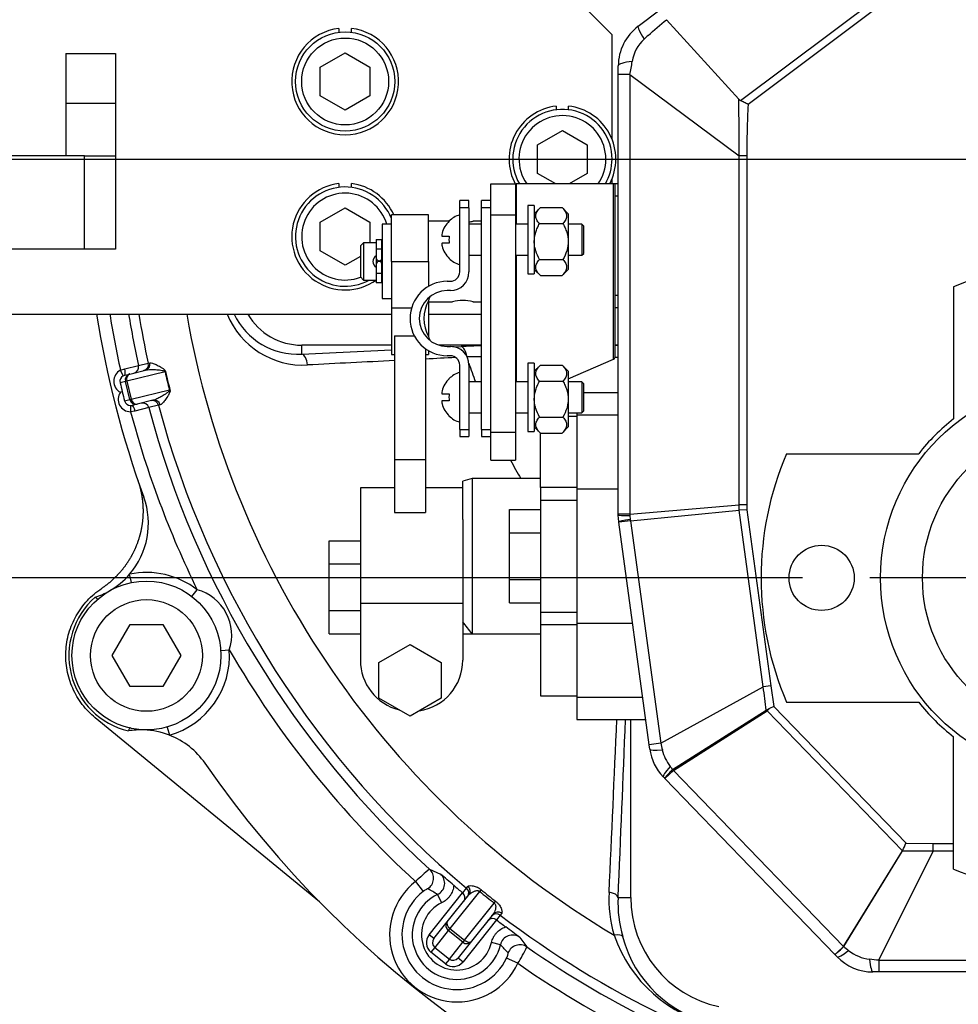
# Model space of a CAD drawing. Units: millimetres. Extents: x 0 to 531, y 0 to 202.
# Drawn here: x 45 to 63, y 127 to 146 of the extents above; entities that cross this region are included whole.
import ezdxf
from ezdxf.enums import TextEntityAlignment as Align
from ezdxf.lldxf.tags import DXFTag

# ---------------------------------------------------------------- set-up
doc = ezdxf.new("R2010")
doc.units = ezdxf.units.MM
for name, color, linetype in [('13810056', 7, 'Continuous'), ('13810110.2', 7, 'Continuous'), ('14719115', 7, 'Continuous'), ('24810901_SOPORTE', 7, 'Continuous'), ('24863000_TMC40', 7, 'Continuous'), ('30L00-00571_000_', 7, 'Continuous'), ('51051107_PASADOR', 7, 'Continuous'), ('53203357_DIN-912', 7, 'Continuous'), ('C__CACHEOSCAR_IN', 7, 'Continuous'), ('DIAMETROM10_DIN1', 7, 'Continuous'), ('DIAMETROM12_DIN6', 7, 'Continuous'), ('DIAMETROM5_DIN_1', 7, 'Continuous'), ('DIAMETROM6_DIN_1', 7, 'Continuous'), ('DIN-912_M10_X_30', 7, 'Continuous'), ('DV1_Predeterminado', 7, 'Continuous'), ('Predeterminado', 7, 'Continuous')]:
    doc.layers.add(name, color=color, linetype=linetype)
doc.styles.add('SEACAD_Arial', font='arial.ttf')
tags = doc.linetypes.add('CENTER2', pattern=[28.575, 19.05, -3.175, 3.175, -3.175]).pattern_tags.tags
tags[10:11] = [DXFTag(74, 4), DXFTag(75, 0), DXFTag(340, '0'), DXFTag(46, 0.0), DXFTag(50, 0.0), DXFTag(44, 0.0), DXFTag(45, 0.0)]
tags[8:9] = [DXFTag(74, 4), DXFTag(75, 0), DXFTag(340, '0'), DXFTag(46, 0.0), DXFTag(50, 0.0), DXFTag(44, 0.0), DXFTag(45, 0.0)]
tags[6:7] = [DXFTag(74, 4), DXFTag(75, 0), DXFTag(340, '0'), DXFTag(46, 0.0), DXFTag(50, 0.0), DXFTag(44, 0.0), DXFTag(45, 0.0)]
tags[4:5] = [DXFTag(74, 4), DXFTag(75, 0), DXFTag(340, '0'), DXFTag(46, 0.0), DXFTag(50, 0.0), DXFTag(44, 0.0), DXFTag(45, 0.0)]
tags = doc.linetypes.add('HIDDEN2', pattern=[4.7625, 3.175, -1.5875]).pattern_tags.tags
tags[6:7] = [DXFTag(74, 4), DXFTag(75, 0), DXFTag(340, '0'), DXFTag(46, 0.0), DXFTag(50, 0.0), DXFTag(44, 0.0), DXFTag(45, 0.0)]
tags[4:5] = [DXFTag(74, 4), DXFTag(75, 0), DXFTag(340, '0'), DXFTag(46, 0.0), DXFTag(50, 0.0), DXFTag(44, 0.0), DXFTag(45, 0.0)]
doc.dimstyles.new('SOLE', dxfattribs={"dimtxt": 2.6, "dimasz": 2.08, "dimexe": 1.3, "dimexo": 1.3, "dimgap": 0.65, "dimtad": 1, "dimlfac": 8.333333, "dimdsep": 46, "dimtxsty": 'SEACAD_Arial', "dimblk1": '_SE_FILLED', "dimblk2": '_SE_FILLED', "dimsah": 1, "dimcen": 1.3, "dimadec": 0, "dimazin": 0, "dimtfac": 0.7, "dimtdec": 3, "dimtmove": 0, "dimatfit": 3, "dimfxl": 1, "dimarcsym": 0})

# ---------------------------------------------------------------- blocks, each defined once
blk = doc.blocks.new('SE3')
at = {"layer": '13810056', "color": 7, "linetype": 'HIDDEN2'}
for p, q in [((50.525, 139.585), (50.525, 139.759)), ((52.259, 139.759), (50.525, 139.759)), ((53.999, 139.759), (53.18, 139.759)), ((56.645, 139.759), (56.579, 139.759)), ((56.579, 139.757), (56.645, 139.757)), ((50.525, 139.585), (52.259, 139.669)), ((53.445, 139.726), (53.605, 139.734)), ((47.371, 139.364), (47.561, 139.41)), ((47.561, 139.41), (47.592, 139.417)), ((56.644, 139.518), (56.579, 139.518)), ((56.644, 138.835), (56.644, 139.518)), ((47.023, 139.274), (47.105, 139.301)), ((47.078, 139.168), (47.023, 139.274)), ((47.105, 139.301), (47.371, 139.364)), ((47.105, 139.178), (47.206, 139.202)), ((47.885, 139.244), (47.146, 139.064)), ((47.206, 139.202), (47.506, 139.276)), ((47.118, 139.057), (47.017, 139.033)), ((47.146, 139.064), (47.118, 139.057)), ((47.203, 138.708), (47.118, 139.057)), ((47.146, 139.064), (47.232, 138.715)), ((47.057, 138.858), (47.022, 138.849)), ((47.232, 138.715), (47.97, 138.895)), ((47.102, 138.683), (47.203, 138.708)), ((47.232, 138.715), (47.203, 138.708)), ((47.348, 138.62), (47.247, 138.595)), ((47.648, 138.693), (47.348, 138.62)), ((47.218, 138.592), (47.218, 138.472)), ((47.303, 138.486), (47.218, 138.472)), ((47.569, 138.553), (47.303, 138.486)), ((47.758, 138.599), (47.569, 138.553)), ((47.79, 138.606), (47.758, 138.599)), ((47.233, 135.169), (47.199, 135.33)), ((48.405, 134.898), (48.506, 135.029)), ((48.962, 133.854), (49.127, 133.865)), ((56.885, 129.079), (56.885, 132.522)), ((47.925, 132.375), (47.971, 132.217)), ((52.998, 129.626), (53.206, 129.533)), ((52.728, 129.385), (52.874, 129.196)), ((53.712, 129.26), (53.739, 129.294)), ((52.988, 128.359), (53.636, 129.169)), ((53.152, 129.137), (53.23, 128.975)), ((53.34, 128.607), (53.758, 129.129)), ((53.965, 129.197), (53.392, 128.481)), ((53.636, 129.169), (53.638, 129.167)), ((53.638, 129.167), (53.712, 129.26)), ((53.674, 128.256), (54.247, 128.972)), ((56.642, 129.079), (56.885, 129.079)), ((54.226, 128.754), (53.808, 128.232)), ((54.364, 128.739), (54.29, 128.646)), ((54.391, 128.773), (54.364, 128.739)), ((53.082, 128.284), (53.34, 128.607)), ((54.292, 128.644), (53.644, 127.835)), ((54.29, 128.646), (54.292, 128.644)), ((53.082, 128.284), (52.988, 128.359)), ((53.359, 128.439), (53.099, 128.114)), ((53.392, 128.481), (53.359, 128.439)), ((53.64, 128.214), (53.359, 128.439)), ((53.392, 128.481), (53.674, 128.256)), ((53.38, 127.889), (53.64, 128.214)), ((53.808, 128.232), (53.55, 127.91)), ((53.674, 128.256), (53.64, 128.214)), ((54.367, 128.165), (54.192, 128.206)), ((54.741, 128.305), (54.878, 128.122)), ((53.099, 128.114), (53.024, 128.021)), ((53.306, 127.796), (53.024, 128.021)), ((53.099, 128.114), (53.38, 127.889)), ((53.38, 127.889), (53.306, 127.796)), ((53.55, 127.91), (53.644, 127.835)), ((54.702, 127.806), (54.485, 127.907))]:
    blk.add_line(p, q, dxfattribs=at)
for centre, radius, start, end in [((65.525, 143.359), 19.2, 188.9893, 199.9111), ((65.525, 143.359), 18.948, 189.1098, 192.4482), ((65.525, 143.359), 18.588, 189.2876, 192.4108), ((65.525, 143.359), 18.394, 189.3869, 192.3973), ((65.525, 143.359), 17.481, 189.8815, 239.1578), ((50.555, 140.965), 1.591, 202.4863, 273.0401), ((50.449, 140.946), 1.363, 205.5489, 273.2005), ((50.525, 140.959), 1.2, 210, 270), ((54.619, 117.572), 22.184, 91.6061, 92.62), ((53.958, 123.271), 16.262, 89.8576, 90.8473), ((65.525, 143.359), 12.413, 198.5397, 200.308), ((52.382, 140.155), 4.588, 191.449, 195.9455), ((52.565, 140.2), 4.767, 191.5452, 195.8493), ((58.068, 141.504), 11.324, 192.6066, 193.5174), ((47.134, 139.06), 0.121, 103.7182, 117.4446), ((58.051, 141.573), 11.324, 193.877, 194.7878), ((47.219, 138.713), 0.121, 269.9443, 283.6819), ((65.525, 143.359), 18.948, 194.9463, 206.0785), ((65.525, 143.359), 18.588, 194.9836, 227.6273), ((65.525, 143.359), 18.394, 194.9972, 230.0403), ((65.525, 143.359), 12.413, 207.9689, 209.86), ((46.063, 136.309), 1.5, 319.262, 19.9111), ((46.063, 136.309), 1.5, 299.8336, 319.262), ((47.525, 133.759), 1.605, 52.3268, 101.7213), ((46.063, 136.309), 1.5, 288.3553, 299.8336), ((48.263, 134.152), 0.91, 341.6407, 74.5043), ((47.525, 133.759), 1.5, 131.3119, 256.5385), ((47.525, 133.759), 1.605, 286.1292, 3.8182), ((65.525, 143.359), 18.948, 210.0665, 227.5152), ((-1060.272, 180.904), 1117.936, 357.348034, 357.519529), ((-770.606, 164.918), 828.024, 357.519286, 357.75747), ((47.424, 130.82), 1.5, 88.0169, 99.4952), ((47.424, 130.82), 1.5, 68.5884, 88.0169), ((47.424, 130.82), 1.5, 34.7086, 68.5884), ((65.525, 143.359), 20.52, 214.7086, 294.7848), ((54.718, 127.427), 2.792, 128.0293, 135.4561), ((53.05, 129.353), 0.239, 295.4059, 49.0767), ((35.948, 108.846), 26.94, 49.4404, 50.1627), ((53.525, 128.359), 1.3, 127.8438, 334.8366), ((65.525, 143.359), 18.512, 229.3486, 230.0402), ((53.525, 128.359), 1.061, 127.8438, 334.8366), ((53.525, 128.359), 0.863, 115.6019, 347.0784), ((50.259, 124.371), 5.576, 58.7423, 60.9817), ((53.564, 129.076), 0.118, 322.2752, 51.0241), ((62.223, 139.23), 12.994, 230.5465, 232.1339), ((62.338, 139.374), 13.135, 230.5597, 232.1207), ((59.046, 129.059), 2.583, 177.3661, 195.957), ((53.525, 128.359), 0.684, 115.6019, 347.0784), ((58.987, 128.968), 2.348, 177.3049, 195.9689), ((59.045, 129.079), 2.16, 180, 257.7242), ((65.525, 143.359), 18.394, 232.6401, 256.0547), ((54.217, 128.554), 0.118, 51.6563, 140.4052), ((65.525, 143.359), 18.512, 232.6402, 233.3318), ((54.6, 128.113), 0.239, 53.6037, 167.2745), ((38.347, 106.927), 26.94, 52.5176, 53.24), ((59.126, 129.241), 2.713, 199.1925, 257.5633), ((50.352, 124.297), 5.576, 41.6987, 43.9381), ((58.978, 128.909), 2.324, 194.6259, 258.4272), ((52.31, 129.342), 2.843, 327.2907, 334.5847), ((65.525, 143.359), 18.588, 235.0531, 253.6178), ((65.525, 143.359), 18.948, 235.1652, 253.5131)]:
    blk.add_arc(centre, radius, start, end, dxfattribs=at)
for centre, major_axis, ratio, start_param, end_param in [((50.525, 139.346), (-0.012, 0.24), 0.484101, 4.816689, 6.183415), ((53.605, 139.494), (-0.011, 0.24), 0.479342, 4.902481, 6.183713), ((47.443, 139.384), (0.028, -0.117), 0.999445, 0, 1.548121), ((47.477, 139.392), (-0.028, 0.117), 0.981327, 3.141593, 4.690083), ((47.133, 139.061), (0.233, 0.057), 0.999852, 1.812197, 3.989655), ((47.234, 139.086), (0.028, -0.117), 0.999852, 3.141593, 4.712389), ((47.077, 139.295), (0.028, -0.117), 0.238846, 0, 1.565485), ((47.234, 139.086), (0.028, -0.117), 0.754855, 3.141593, 4.712389), ((47.254, 139.338), (0.028, -0.117), 0.999445, 0, 1.548357), ((47.797, 139.223), (0.118, 0.024), 0.045121, 0.577117, 0.71625), ((47.133, 139.061), (-0.117, -0.028), 0.999555, 4.95379, 6.283185), ((47.219, 138.712), (0.233, 0.057), 0.999852, 2.293531, 4.470988), ((47.882, 138.873), (0.115, 0.033), 0.045121, -0.71625, -0.577117), ((47.219, 138.712), (-0.117, -0.028), 0.999555, 0, 1.329395), ((47.32, 138.736), (0.028, -0.117), 0.999852, 4.712389, 6.283185), ((47.32, 138.736), (0.028, -0.117), 0.754855, 4.712389, 6.283185), ((47.453, 138.522), (0.028, -0.117), 0.999445, 1.593236, 3.141593), ((47.642, 138.568), (0.028, -0.117), 0.999445, 1.593472, 3.141593), ((47.676, 138.576), (0.028, -0.117), 0.981327, 1.593103, 3.141593), ((47.276, 138.478), (-0.028, 0.117), 0.238846, 4.7177, 6.283185), ((52.836, 129.449), (0.097, 0.219), 0.994506, 4.125316, 5.959309), ((53.664, 129.204), (-0.0937, 0.075), 0.97524, 3.141593, 4.690207), ((53.635, 129.168), (-0.0937, 0.075), 0.999445, 3.141593, 4.689714), ((53.925, 129.146), (0.0763, 0.0927), 0.008995, 0.42223, 0.9949), ((56.403, 129.079), (0.24, -0.01), 0.439743, 0.097195, 1.321037), ((54.206, 128.921), (0.0737, 0.0947), 0.008995, -0.9949, -0.42223), ((54.291, 128.643), (0.0937, -0.075), 0.999445, 1.593472, 3.141593), ((54.32, 128.68), (0.0937, -0.075), 0.97524, 1.592978, 3.141593), ((53.433, 128.532), (0.0937, -0.075), 0.992546, 3.141593, 4.712389), ((53.433, 128.532), (-0.0937, 0.075), 0.544639, 0, 1.570796), ((53.175, 128.209), (0.151, 0.189), 0.992546, 1.570796, 3.141593), ((56.502, 128.248), (0.231, 0.067), 0.360152, 0.093562, 1.202266), ((53.175, 128.209), (-0.0766, -0.0958), 0.97802, 4.712389, 6.283185), ((53.714, 128.307), (0.0937, -0.075), 0.992546, 4.712389, 6.283185), ((53.714, 128.307), (-0.0937, 0.075), 0.544639, 1.570796, 3.141593), ((54.74, 127.925), (0.193, 0.143), 0.994506, 0.323877, 2.157869), ((53.457, 127.985), (-0.151, -0.189), 0.992546, 0, 1.570796), ((53.457, 127.985), (0.0766, 0.0958), 0.97802, 3.141593, 4.712389)]:
    blk.add_ellipse(centre, major_axis=major_axis, ratio=ratio, start_param=start_param, end_param=end_param, dxfattribs=at)
for points, knots in [([(47.592, 139.417), (47.604, 139.42), (47.62, 139.417), (47.66, 139.405), (47.683, 139.395), (47.737, 139.371), (47.766, 139.356), (47.815, 139.329), (47.832, 139.319), (47.857, 139.299), (47.866, 139.292), (47.879, 139.278), (47.883, 139.273), (47.89, 139.261), (47.893, 139.254), (47.895, 139.246)], [0, 0, 0, 0, 0.25, 0.25, 0.5, 0.5, 0.75, 0.75, 0.875, 0.875, 0.9375, 0.9375, 0.96875, 0.96875, 1, 1, 1, 1]), ([(47.506, 139.276), (47.555, 139.288), (47.613, 139.289), (47.709, 139.286), (47.743, 139.284), (47.795, 139.278), (47.813, 139.275), (47.841, 139.27), (47.85, 139.268), (47.864, 139.263), (47.868, 139.261), (47.878, 139.256), (47.884, 139.252), (47.885, 139.244)], [0, 0, 0, 0, 0.5, 0.5, 0.75, 0.75, 0.875, 0.875, 0.9375, 0.9375, 0.96875, 0.96875, 1, 1, 1, 1]), ([(47.97, 138.895), (47.971, 138.891), (47.971, 138.887), (47.969, 138.881), (47.968, 138.879), (47.963, 138.872), (47.96, 138.868), (47.95, 138.858), (47.942, 138.852), (47.921, 138.834), (47.906, 138.824), (47.862, 138.795), (47.833, 138.777), (47.777, 138.746), (47.75, 138.732), (47.698, 138.708), (47.672, 138.699), (47.648, 138.693)], [0, 0, 0, 0, 0.015625, 0.015625, 0.03125, 0.03125, 0.0625, 0.0625, 0.125, 0.125, 0.25, 0.25, 0.5, 0.5, 0.75, 0.75, 1, 1, 1, 1]), ([(47.98, 138.898), (47.982, 138.89), (47.982, 138.882), (47.982, 138.868), (47.98, 138.861), (47.975, 138.843), (47.971, 138.833), (47.957, 138.804), (47.947, 138.787), (47.916, 138.741), (47.897, 138.715), (47.861, 138.669), (47.844, 138.649), (47.815, 138.619), (47.802, 138.609), (47.79, 138.606)], [0, 0, 0, 0, 0.03125, 0.03125, 0.0625, 0.0625, 0.125, 0.125, 0.25, 0.25, 0.5, 0.5, 0.75, 0.75, 1, 1, 1, 1]), ([(46.597, 134.845), (46.595, 134.845), (46.592, 134.845), (46.584, 134.848), (46.58, 134.851), (46.569, 134.858), (46.563, 134.862), (46.55, 134.872), (46.543, 134.878), (46.535, 134.885)], [0, 0, 0, 0, 0.25, 0.25, 0.5, 0.5, 0.75, 0.75, 1, 1, 1, 1]), ([(47.212, 132.364), (47.21, 132.364), (47.208, 132.362), (47.202, 132.356), (47.2, 132.351), (47.193, 132.34), (47.19, 132.333), (47.183, 132.318), (47.18, 132.309), (47.176, 132.3)], [0, 0, 0, 0, 0.25, 0.25, 0.5, 0.5, 0.75, 0.75, 1, 1, 1, 1]), ([(53.466, 129.314), (53.462, 129.278), (53.454, 129.243), (53.43, 129.175), (53.413, 129.143), (53.382, 129.099), (53.371, 129.085), (53.347, 129.058), (53.333, 129.045), (53.292, 129.011), (53.262, 128.991), (53.23, 128.975)], [0, 0, 0, 0, 0.25, 0.25, 0.5, 0.5, 0.625, 0.625, 0.75, 0.75, 1, 1, 1, 1]), ([(53.739, 129.294), (53.745, 129.301), (53.755, 129.305), (53.783, 129.309), (53.801, 129.309), (53.845, 129.303), (53.871, 129.297), (53.915, 129.28), (53.93, 129.273), (53.962, 129.254), (53.978, 129.243), (53.994, 129.231)], [0, 0, 0, 0, 0.25, 0.25, 0.5, 0.5, 0.75, 0.75, 0.875, 0.875, 1, 1, 1, 1]), ([(52.964, 129.247), (52.961, 129.248), (52.952, 129.245), (52.928, 129.232), (52.918, 129.227), (52.897, 129.213), (52.886, 129.205), (52.874, 129.196)], [0, 0, 0, 0, 0.5, 0.5, 0.75, 0.75, 1, 1, 1, 1]), ([(53.758, 129.129), (53.767, 129.141), (53.779, 129.153), (53.806, 129.173), (53.821, 129.183), (53.854, 129.199), (53.872, 129.206), (53.904, 129.212), (53.915, 129.213), (53.933, 129.211), (53.94, 129.21), (53.953, 129.205), (53.96, 129.202), (53.965, 129.197)], [0, 0, 0, 0, 0.25, 0.25, 0.5, 0.5, 0.75, 0.75, 0.875, 0.875, 0.9375, 0.9375, 1, 1, 1, 1]), ([(54.247, 128.972), (54.253, 128.967), (54.258, 128.962), (54.265, 128.95), (54.268, 128.944), (54.274, 128.926), (54.275, 128.915), (54.276, 128.883), (54.273, 128.864), (54.265, 128.828), (54.259, 128.811), (54.244, 128.78), (54.236, 128.767), (54.226, 128.754)], [0, 0, 0, 0, 0.0625, 0.0625, 0.125, 0.125, 0.25, 0.25, 0.5, 0.5, 0.75, 0.75, 1, 1, 1, 1]), ([(54.273, 129.007), (54.289, 128.995), (54.303, 128.982), (54.328, 128.954), (54.339, 128.941), (54.365, 128.902), (54.377, 128.878), (54.388, 128.847), (54.391, 128.837), (54.396, 128.82), (54.397, 128.811), (54.398, 128.79), (54.396, 128.779), (54.391, 128.773)], [0, 0, 0, 0, 0.125, 0.125, 0.25, 0.25, 0.5, 0.5, 0.625, 0.625, 0.75, 0.75, 1, 1, 1, 1]), ([(54.192, 128.206), (54.2, 128.241), (54.213, 128.275), (54.238, 128.322), (54.247, 128.338), (54.268, 128.367), (54.279, 128.381), (54.315, 128.421), (54.343, 128.445), (54.403, 128.483), (54.436, 128.499), (54.47, 128.51)], [0, 0, 0, 0, 0.25, 0.25, 0.375, 0.375, 0.5, 0.5, 0.75, 0.75, 1, 1, 1, 1]), ([(54.485, 127.907), (54.492, 127.92), (54.497, 127.934), (54.506, 127.957), (54.509, 127.967), (54.514, 127.985), (54.515, 127.992), (54.516, 128.002), (54.516, 128.005), (54.515, 128.006)], [0, 0, 0, 0, 0.25, 0.25, 0.5, 0.5, 0.75, 0.75, 1, 1, 1, 1])]:
    blk.add_open_spline(points, degree=3, knots=knots, dxfattribs=at)
for points in [[(52.318, 139.461), (51.758, 139.433), (51.199, 139.405), (50.639, 139.377)], [(53.499, 139.52), (53.305, 139.51), (53.112, 139.501), (52.919, 139.491)]]:
    blk.add_open_spline(points, degree=3, dxfattribs=at)
at = {"layer": '13810110.2', "color": 7, "linetype": 'Continuous'}
for p, q in [((56.525, 145.759), (55.925, 146.359)), ((56.525, 143.737), (56.525, 145.759)), ((45.965, 145.399), (46.925, 145.399)), ((45.965, 145.399), (45.965, 144.439)), ((46.925, 145.399), (46.925, 144.439)), ((45.965, 144.439), (45.965, 143.419)), ((45.965, 144.439), (46.925, 144.439)), ((46.925, 144.439), (46.925, 143.419)), ((46.325, 143.419), (37.325, 143.419)), ((46.325, 141.619), (46.325, 143.419)), ((46.325, 143.419), (46.925, 143.419)), ((46.925, 143.419), (46.925, 141.619)), ((56.525, 142.879), (56.525, 142.98)), ((46.325, 141.619), (37.325, 141.619)), ((46.925, 141.619), (46.325, 141.619)), ((37.325, 140.359), (52.259, 140.359)), ((52.979, 140.359), (53.999, 140.359))]:
    blk.add_line(p, q, dxfattribs=at)
at = {"layer": '14719115', "color": 7, "linetype": 'HIDDEN2'}
for p, q in [((53.372, 142.159), (52.979, 142.159)), ((53.999, 142.159), (53.836, 142.159)), ((51.719, 141.739), (51.659, 141.679)), ((51.659, 141.679), (51.659, 141.079)), ((51.719, 141.739), (51.719, 141.019)), ((51.968, 141.739), (51.719, 141.739)), ((52.079, 141.739), (52.076, 141.739)), ((51.659, 141.079), (51.719, 141.019)), ((51.719, 141.019), (51.968, 141.019)), ((52.076, 141.019), (52.079, 141.019)), ((52.979, 140.599), (53.442, 140.599)), ((53.834, 140.599), (53.999, 140.599))]:
    blk.add_line(p, q, dxfattribs=at)
for centre, radius, start, end in [((53.639, 142.912), 0.779, 278.9079, 284.7193), ((52.019, 141.379), 0.12, 115.1502, 244.7854), ((53.639, 139.845), 0.779, 75.2823, 104.7193)]:
    blk.add_arc(centre, radius, start, end, dxfattribs=at)
at = {"layer": '24810901_SOPORTE', "color": 7, "linetype": 'HIDDEN2'}
for p, q in [((54.179, 142.279), (54.179, 142.879)), ((54.179, 142.879), (54.659, 142.879)), ((54.659, 142.879), (54.659, 142.279)), ((54.659, 142.879), (54.673, 142.879)), ((54.673, 142.879), (54.673, 142.099)), ((56.551, 142.879), (54.673, 142.879)), ((56.551, 139.492), (56.551, 142.879)), ((56.579, 142.879), (56.551, 142.879)), ((56.579, 142.879), (56.579, 139.517)), ((54.179, 138.079), (54.179, 142.279)), ((54.179, 142.279), (54.659, 142.279)), ((54.659, 142.279), (54.659, 138.079)), ((54.673, 141.499), (54.673, 139.051)), ((55.679, 139.109), (56.551, 139.492)), ((54.179, 137.537), (54.179, 138.079)), ((54.179, 138.079), (54.659, 138.079)), ((54.659, 138.079), (54.659, 137.537)), ((54.179, 137.537), (54.659, 137.537))]:
    blk.add_line(p, q, dxfattribs=at)
blk.add_ellipse((55.619, 139.517), major_axis=(-0.96, 0), ratio=0.108225, start_param=2.900002, end_param=3.141593, dxfattribs=at)
at = {"layer": '24863000_TMC40', "color": 7, "linetype": 'HIDDEN2'}
for p, q in [((59.006, 144.491), (62.053, 146.777)), ((62.143, 146.657), (59.153, 144.414)), ((57.029, 145.927), (57.45, 146.242)), ((57.577, 146.054), (58.977, 144.514)), ((56.645, 144.991), (56.645, 145.159)), ((56.645, 136.494), (56.645, 144.991)), ((56.87, 144.991), (56.645, 144.991)), ((56.87, 144.991), (58.98, 143.421)), ((56.87, 144.991), (56.87, 136.494)), ((58.977, 144.514), (59.006, 144.491)), ((58.98, 136.67), (58.98, 143.421)), ((59.129, 143.421), (58.98, 143.421)), ((59.129, 143.421), (59.129, 136.67)), ((56.645, 142.879), (56.579, 142.879)), ((56.645, 142.639), (56.579, 142.639)), ((52.259, 141.379), (52.259, 142.279)), ((52.979, 142.279), (52.259, 142.279)), ((52.979, 141.379), (52.979, 142.279)), ((52.259, 141.379), (52.979, 141.379)), ((52.259, 141.379), (52.259, 140.479)), ((52.979, 141.379), (52.979, 140.898)), ((56.645, 140.719), (56.579, 140.719)), ((63.125, 140.888), (63.125, 138.333)), ((52.259, 140.479), (52.648, 140.479)), ((52.259, 140.479), (52.259, 139.579)), ((56.645, 140.479), (56.579, 140.479)), ((52.319, 139.939), (52.319, 137.546)), ((52.319, 139.939), (52.702, 139.939)), ((52.919, 139.939), (52.919, 139.935)), ((52.259, 139.579), (52.319, 139.579)), ((52.919, 139.69), (52.919, 137.546)), ((52.919, 139.579), (52.979, 139.579)), ((52.979, 139.651), (52.979, 139.579)), ((56.645, 138.835), (55.979, 138.835)), ((55.841, 138.451), (55.841, 138.408)), ((55.841, 138.379), (55.679, 138.379)), ((56.645, 138.408), (55.841, 138.408)), ((55.841, 138.408), (55.841, 136.976)), ((55.139, 137.008), (55.139, 138.058)), ((52.319, 137.546), (52.319, 136.526)), ((52.319, 137.546), (52.919, 137.546)), ((52.919, 137.546), (52.919, 136.526)), ((59.895, 137.659), (62.451, 137.659)), ((53.819, 137.179), (53.639, 137.13)), ((53.639, 136.39), (53.639, 137.13)), ((53.819, 137.179), (53.819, 134.179)), ((55.139, 137.179), (53.819, 137.179)), ((51.659, 136.999), (51.659, 134.767)), ((52.319, 136.999), (51.659, 136.999)), ((53.639, 136.999), (52.919, 136.999)), ((55.841, 137.008), (55.139, 137.008)), ((55.139, 137.008), (55.139, 136.759)), ((56.645, 136.976), (55.841, 136.976)), ((55.841, 136.976), (55.841, 134.38)), ((55.139, 136.759), (55.139, 134.599)), ((55.841, 136.759), (55.139, 136.759)), ((52.319, 136.526), (52.919, 136.526)), ((54.539, 136.579), (55.139, 136.579)), ((54.539, 136.129), (54.539, 136.579)), ((56.87, 136.494), (58.98, 136.67)), ((56.879, 136.365), (58.979, 136.567)), ((58.98, 136.567), (58.979, 136.567)), ((59.129, 136.67), (58.98, 136.67)), ((59.13, 136.577), (58.98, 136.567)), ((59.446, 133.15), (58.98, 136.567)), ((59.129, 136.67), (59.13, 136.577)), ((59.13, 136.577), (59.595, 133.171)), ((53.639, 136.39), (53.639, 134.767)), ((56.645, 136.475), (56.645, 136.494)), ((56.87, 136.494), (56.645, 136.494)), ((56.654, 136.346), (56.645, 136.475)), ((56.656, 136.334), (56.654, 136.346)), ((56.879, 136.365), (56.656, 136.334)), ((57.242, 132.034), (56.656, 136.334)), ((56.871, 136.464), (56.876, 136.387)), ((56.876, 136.387), (56.879, 136.367)), ((56.879, 136.365), (57.466, 132.065)), ((51.059, 135.979), (51.659, 135.979)), ((51.059, 135.529), (51.059, 135.979)), ((54.539, 136.129), (55.139, 136.129)), ((54.539, 135.228), (54.539, 136.129)), ((51.059, 135.529), (51.659, 135.529)), ((51.059, 134.628), (51.059, 135.529)), ((54.539, 135.228), (55.139, 135.228)), ((54.539, 134.778), (54.539, 135.228)), ((51.059, 134.628), (51.659, 134.628)), ((51.059, 134.179), (51.059, 134.628)), ((51.659, 134.767), (51.659, 133.668)), ((53.639, 134.767), (51.659, 134.767)), ((53.639, 134.767), (53.639, 133.668)), ((54.539, 134.778), (55.139, 134.778)), ((55.139, 134.599), (55.139, 134.349)), ((55.139, 134.599), (55.841, 134.599)), ((55.841, 134.349), (55.139, 134.349)), ((55.139, 134.349), (55.139, 132.979)), ((56.922, 134.38), (55.841, 134.38)), ((55.841, 134.38), (55.841, 132.949)), ((51.059, 134.179), (51.659, 134.179)), ((53.639, 134.179), (53.819, 134.179)), ((53.819, 134.179), (55.139, 134.179)), ((52.019, 133.625), (52.619, 133.971)), ((52.619, 133.971), (53.219, 133.625)), ((52.019, 132.932), (52.019, 133.625)), ((53.219, 133.625), (53.219, 132.932)), ((57.466, 132.065), (59.446, 133.15)), ((59.595, 133.171), (59.446, 133.15)), ((59.595, 133.171), (59.653, 132.774)), ((52.619, 132.586), (52.019, 132.932)), ((53.219, 132.932), (52.619, 132.586)), ((55.139, 132.979), (55.841, 132.979)), ((57.118, 132.949), (55.841, 132.949)), ((55.841, 132.949), (55.841, 132.522)), ((59.57, 132.733), (59.512, 132.704)), ((59.525, 132.69), (59.57, 132.733)), ((59.653, 132.774), (59.57, 132.733)), ((59.653, 132.774), (62.206, 130.129)), ((59.895, 132.859), (62.451, 132.859)), ((55.841, 132.522), (57.176, 132.522)), ((57.694, 131.555), (59.506, 132.701)), ((57.709, 131.535), (59.525, 132.69)), ((59.512, 132.704), (59.506, 132.701)), ((59.525, 132.69), (59.512, 132.704)), ((62.138, 129.984), (59.525, 132.69)), ((63.125, 129.629), (63.125, 132.184)), ((57.466, 132.065), (57.242, 132.034)), ((57.254, 131.949), (57.242, 132.034)), ((57.542, 131.384), (57.515, 131.412)), ((57.547, 131.379), (57.542, 131.384)), ((57.709, 131.535), (57.547, 131.379)), ((57.694, 131.555), (57.693, 131.553)), ((57.693, 131.553), (57.709, 131.535)), ((57.709, 131.535), (60.996, 128.13)), ((60.829, 127.979), (57.547, 131.379)), ((62.206, 130.129), (62.733, 130.123)), ((62.733, 130.123), (63.125, 130.123)), ((62.733, 129.973), (62.733, 130.123)), ((60.996, 128.13), (62.138, 129.984)), ((61.003, 128.129), (62.135, 129.971)), ((61.678, 127.864), (62.733, 129.973)), ((62.135, 129.971), (62.141, 129.981)), ((62.138, 129.984), (62.145, 129.992)), ((62.141, 129.981), (62.138, 129.984)), ((62.141, 129.981), (62.145, 129.992)), ((63.125, 129.973), (62.733, 129.973)), ((60.875, 127.932), (60.829, 127.979)), ((60.996, 128.13), (60.876, 128.013)), ((60.996, 128.13), (61.001, 128.126)), ((61.001, 128.126), (61.003, 128.129)), ((61.678, 127.864), (69.427, 127.864)), ((61.678, 127.864), (61.678, 127.639)), ((61.678, 127.639), (61.565, 127.639)), ((69.416, 127.639), (61.678, 127.639))]:
    blk.add_line(p, q, dxfattribs=at)
for centre, radius in [((65.525, 135.259), 3.81), ((65.525, 135.259), 3), ((60.575, 135.259), 0.63)]:
    blk.add_circle(centre, radius, dxfattribs=at)
for centre, radius, start, end in [((14.848, 195.948), 65.69, 310.1676, 310.57638), ((57.605, 145.159), 0.96, 126.8699, 180), ((57.667, 145.123), 0.763, 133.303, 170.6419), ((82.776, 118.54), 37.33, 133.2044, 133.3644), ((50.21, 146.259), 6.78, 349.2192, 351.4167), ((-65.834, 143.665), 124.813, 359.88788, 0.38955), ((65.525, 135.259), 6.12, 66.9112, 113.0888), ((65.525, 135.259), 3.9, 127.9799, 142.0201), ((65.525, 135.259), 6.12, 156.9112, 203.0888), ((2.35, 136.65), 56.629, 359.9162, 0.0207), ((69.556, 136.733), 12.688, 181.08, 181.2145), ((56.846, 136.363), 0.0328, 2.7936, 7.1823), ((39.014, 122.909), 18.607, 37.2791, 38.1848), ((-7.392, 123.936), 67.47, 7.46396, 7.8493), ((65.525, 135.259), 3.9, 217.9799, 232.0201), ((102.381, 142.341), 46.076, 192.8874, 193.0567), ((58.205, 132.079), 0.96, 187.7707, 223.9949), ((58.294, 132.118), 0.82, 193.1473, 217.9356), ((78.312, 147.719), 26.199, 217.9318, 218.0975), ((-27.082, 169.409), 97.546, 336.16561, 336.25415), ((62.61, 53.663), 76.31, 89.90768, 90.35657), ((65.525, 135.259), 6.12, 246.9112, 293.0888), ((57.494, 131.888), 5.142, 311.1143, 312.9879), ((108.611, 187.726), 76.278, 231.38131, 231.4714), ((61.598, 128.683), 0.804, 231.4745, 263.1697), ((61.565, 128.599), 0.96, 223.9949, 270), ((56.928, 88.344), 39.805, 83.146, 83.4009)]:
    blk.add_arc(centre, radius, start, end, dxfattribs=at)
for centre, major_axis, ratio, start_param, end_param in [((57.389, 145.447), (0.36, -0.48), 0.114345, 3.141593, 4.124128), ((57.245, 145.159), (0.6, 0), 0.177249, 2.15533, 3.141593), ((57.245, 136.475), (0.6, 0), 0.023466, 3.141593, 4.038921), ((57.249, 136.427), (0.594, 0.081), 0.02394, 2.244337, 3.141593), ((52.649, 133.668), (0, 0.99), 1, 1.570796, 2.89532), ((52.649, 133.668), (0, 0.99), 1, 3.292877, 4.712389), ((57.849, 132.03), (0.594, 0.081), 0.103129, 3.141593, 4.063723), ((57.946, 131.828), (0.432, 0.417), 0.111914, 2.221252, 3.141593), ((61.306, 128.348), (0.432, 0.417), 0.137357, 3.141593, 4.078377), ((61.565, 128.239), (0, 0.6), 0.130527, 2.202003, 3.141593)]:
    blk.add_ellipse(centre, major_axis=major_axis, ratio=ratio, start_param=start_param, end_param=end_param, dxfattribs=at)
for points, knots in [([(59.153, 144.414), (59.14, 144.421), (59.126, 144.428), (59.101, 144.441), (59.088, 144.448), (59.05, 144.468), (59.027, 144.48), (59.006, 144.491)], [0, 0, 0, 0, 0.25, 0.25, 0.5, 0.5, 1, 1, 1, 1]), ([(59.153, 144.414), (59.146, 144.248), (59.139, 144.083), (59.131, 143.752), (59.129, 143.586), (59.129, 143.421)], [0, 0, 0, 0, 0.5, 0.5, 1, 1, 1, 1]), ([(57.693, 131.553), (57.668, 131.528), (57.646, 131.505), (57.607, 131.464), (57.591, 131.447), (57.565, 131.417), (57.555, 131.406), (57.546, 131.394), (57.544, 131.39), (57.542, 131.386), (57.541, 131.384), (57.542, 131.384)], [0, 0, 0, 0, 0.25, 0.25, 0.5, 0.5, 0.75, 0.75, 0.875, 0.875, 1, 1, 1, 1]), ([(60.876, 128.013), (60.861, 128.001), (60.85, 127.992), (60.839, 127.983), (60.836, 127.981), (60.831, 127.979), (60.83, 127.978), (60.829, 127.979)], [0, 0, 0, 0, 0.5, 0.5, 0.75, 0.75, 1, 1, 1, 1])]:
    blk.add_open_spline(points, degree=3, knots=knots, dxfattribs=at)
at = {"layer": '30L00-00571_000_', "color": 7, "linetype": 'HIDDEN2'}
blk.add_line((50.871, 128.995), (46.536, 132.553), dxfattribs=at)
for points, degree, knots in [([(47.362, 137.136), (47.41, 136.996), (47.434, 136.85), (47.458, 136.704), (47.459, 136.556), (47.459, 136.408), (47.435, 136.262), (47.411, 136.116), (47.364, 135.976), (47.317, 135.836), (47.247, 135.706), (47.178, 135.575), (47.088, 135.458), (46.998, 135.34), (46.89, 135.239), (46.782, 135.138), (46.659, 135.056)], 2, [0, 0, 0, 0.125, 0.125, 0.25, 0.25, 0.375, 0.375, 0.5, 0.5, 0.625, 0.625, 0.75, 0.75, 0.875, 0.875, 1, 1, 1]), ([(46.536, 132.553), (46.442, 132.63), (46.357, 132.717), (46.21, 132.91), (46.148, 133.016), (46.05, 133.237), (46.014, 133.354), (45.969, 133.592), (45.961, 133.714), (45.973, 133.956), (45.993, 134.077), (46.061, 134.31), (46.108, 134.422), (46.228, 134.633), (46.3, 134.732), (46.465, 134.909), (46.558, 134.988), (46.659, 135.056)], 3, [0, 0, 0, 0, 0.125, 0.125, 0.25, 0.25, 0.375, 0.375, 0.5, 0.5, 0.625, 0.625, 0.75, 0.75, 0.875, 0.875, 1, 1, 1, 1])]:
    blk.add_open_spline(points, degree=degree, knots=knots, dxfattribs=at)
at = {"layer": '51051107_PASADOR', "color": 7, "linetype": 'HIDDEN2'}
for p, q in [((51.968, 141.805), (52.076, 141.805)), ((51.968, 141.805), (51.968, 141.625)), ((52.076, 141.625), (52.076, 141.805)), ((51.968, 141.625), (52.076, 141.625)), ((51.968, 141.625), (51.968, 141.445)), ((52.076, 141.445), (52.076, 141.625)), ((51.968, 141.445), (51.968, 141.325)), ((51.968, 141.325), (51.968, 141.145)), ((52.076, 141.325), (52.076, 141.445)), ((52.076, 141.145), (52.076, 141.325)), ((52.076, 141.145), (51.968, 141.145)), ((51.968, 141.145), (51.968, 140.965)), ((52.076, 140.965), (52.076, 141.145)), ((52.076, 140.965), (51.968, 140.965))]:
    blk.add_line(p, q, dxfattribs=at)
for centre, start, end in [((52.022, 141.445), 180, 0), ((52.022, 141.325), 0, 180)]:
    blk.add_arc(centre, 0.054, start, end, dxfattribs=at)
at = {"layer": '53203357_DIN-912', "color": 7, "linetype": 'HIDDEN2'}
for p, q in [((46.862, 133.759), (47.208, 134.359)), ((47.208, 134.359), (47.842, 134.359)), ((47.842, 134.359), (48.189, 133.759)), ((47.208, 133.159), (46.862, 133.759)), ((48.189, 133.759), (47.842, 133.159)), ((47.842, 133.159), (47.208, 133.159))]:
    blk.add_line(p, q, dxfattribs=at)
blk.add_circle((47.525, 133.759), 1.08, dxfattribs=at)
at = {"layer": 'C__CACHEOSCAR_IN', "color": 7, "linetype": 'HIDDEN2'}
for p, q in [((53.579, 142.417), (53.579, 142.555)), ((53.759, 142.555), (53.579, 142.555)), ((53.759, 142.417), (53.759, 142.555)), ((53.999, 142.417), (53.999, 142.555)), ((54.179, 142.555), (53.999, 142.555)), ((53.759, 142.417), (53.579, 142.417)), ((53.579, 141.175), (53.579, 142.417)), ((53.759, 142.417), (53.759, 141.175)), ((53.999, 138.132), (53.999, 142.417)), ((54.179, 142.417), (53.999, 142.417)), ((55.139, 142.422), (55.019, 142.302)), ((55.139, 142.422), (55.559, 142.422)), ((55.679, 142.302), (55.559, 142.422)), ((55.679, 142.302), (55.679, 141.226)), ((53.378, 142.159), (53.372, 142.159)), ((53.999, 142.099), (53.759, 142.099)), ((54.899, 142.099), (54.659, 142.099)), ((55.122, 142.11), (55.575, 142.11)), ((55.943, 142.099), (55.679, 142.099)), ((55.943, 142.099), (55.943, 141.499)), ((55.979, 142.063), (55.943, 142.099)), ((55.979, 141.535), (55.979, 142.063)), ((53.239, 141.865), (53.378, 141.865)), ((53.378, 141.733), (53.239, 141.733)), ((53.759, 141.499), (53.999, 141.499)), ((54.659, 141.499), (54.899, 141.499)), ((55.679, 141.499), (55.943, 141.499)), ((55.943, 141.499), (55.979, 141.535)), ((53.378, 141.439), (53.372, 141.439)), ((55.122, 141.417), (55.575, 141.417)), ((55.019, 141.226), (55.139, 141.106)), ((55.139, 141.106), (55.559, 141.106)), ((55.559, 141.106), (55.679, 141.226)), ((53.339, 140.995), (53.399, 140.995)), ((53.399, 140.815), (53.339, 140.815)), ((52.979, 140.619), (52.979, 139.93)), ((53.339, 139.735), (53.399, 139.735)), ((53.399, 139.555), (53.339, 139.555)), ((53.579, 138.132), (53.579, 139.375)), ((53.759, 139.375), (53.759, 138.132)), ((55.139, 139.374), (55.019, 139.254)), ((55.139, 139.374), (55.559, 139.374)), ((55.679, 139.254), (55.559, 139.374)), ((55.679, 139.254), (55.679, 138.178)), ((53.378, 139.111), (53.372, 139.111)), ((53.999, 139.051), (53.759, 139.051)), ((54.899, 139.051), (54.659, 139.051)), ((55.122, 139.062), (55.575, 139.062)), ((55.943, 139.051), (55.679, 139.051)), ((55.943, 139.051), (55.943, 138.451)), ((55.979, 139.015), (55.943, 139.051)), ((55.979, 138.487), (55.979, 139.015)), ((53.239, 138.817), (53.378, 138.817)), ((53.378, 138.685), (53.239, 138.685)), ((53.759, 138.451), (53.999, 138.451)), ((54.659, 138.451), (54.899, 138.451)), ((55.679, 138.451), (55.943, 138.451)), ((55.943, 138.451), (55.979, 138.487)), ((53.378, 138.391), (53.372, 138.391)), ((55.122, 138.369), (55.575, 138.369)), ((53.579, 138.132), (53.579, 137.995)), ((53.579, 138.132), (53.759, 138.132)), ((53.759, 138.132), (53.759, 137.995)), ((53.999, 138.132), (53.999, 137.995)), ((53.999, 138.132), (54.179, 138.132)), ((55.019, 138.178), (55.139, 138.058)), ((55.139, 138.058), (55.559, 138.058)), ((55.559, 138.058), (55.679, 138.178)), ((53.579, 137.995), (53.759, 137.995)), ((53.999, 137.995), (54.179, 137.995))]:
    blk.add_line(p, q, dxfattribs=at)
for centre, radius, start, end in [((53.719, 141.799), 0.5, 106.2602, 133.9455), ((53.719, 141.799), 0.496, 133.4182, 165.2724), ((53.719, 141.799), 0.347, 169.035, 190.965), ((53.719, 141.799), 0.496, 194.7276, 226.5818), ((53.719, 141.799), 0.5, 226.0545, 253.7398), ((53.399, 141.175), 0.18, 270, 0), ((53.399, 141.175), 0.36, 270, 0), ((53.339, 140.275), 0.72, 90, 270), ((53.339, 140.275), 0.54, 90, 270), ((53.099, 140.619), 0.12, 124.8499, 180), ((53.584, 140.275), 0.697, 150.3442, 209.6558), ((53.099, 139.93), 0.12, 180, 235.1501), ((53.399, 139.375), 0.36, 0, 90), ((53.399, 139.375), 0.18, 0, 90), ((53.719, 138.751), 0.5, 106.2602, 133.9455), ((53.719, 138.751), 0.496, 133.4182, 165.2724), ((53.719, 138.751), 0.347, 169.035, 190.965), ((53.719, 138.751), 0.496, 194.7276, 226.5818), ((53.719, 138.751), 0.5, 226.0545, 253.7398)]:
    blk.add_arc(centre, radius, start, end, dxfattribs=at)
for points, knots in [([(55.122, 142.11), (55.099, 142.135), (55.081, 142.16), (55.062, 142.199), (55.057, 142.213), (55.051, 142.24), (55.05, 142.254), (55.053, 142.294), (55.062, 142.32), (55.085, 142.359), (55.095, 142.372), (55.115, 142.398), (55.127, 142.41), (55.139, 142.422)], [0, 0, 0, 0, 0.25, 0.25, 0.375, 0.375, 0.5, 0.5, 0.75, 0.75, 0.875, 0.875, 1, 1, 1, 1]), ([(55.559, 142.422), (55.583, 142.398), (55.604, 142.373), (55.627, 142.335), (55.633, 142.322), (55.643, 142.295), (55.646, 142.281), (55.649, 142.241), (55.643, 142.214), (55.624, 142.174), (55.616, 142.161), (55.597, 142.135), (55.587, 142.123), (55.575, 142.11)], [0, 0, 0, 0, 0.25, 0.25, 0.375, 0.375, 0.5, 0.5, 0.75, 0.75, 0.875, 0.875, 1, 1, 1, 1]), ([(55.122, 141.417), (55.093, 141.471), (55.068, 141.527), (55.04, 141.614), (55.033, 141.643), (55.023, 141.703), (55.021, 141.734), (55.021, 141.826), (55.031, 141.885), (55.059, 141.972), (55.07, 142.001), (55.094, 142.057), (55.108, 142.084), (55.122, 142.11)], [0, 0, 0, 0, 0.25, 0.25, 0.375, 0.375, 0.5, 0.5, 0.75, 0.75, 0.875, 0.875, 1, 1, 1, 1]), ([(55.575, 142.11), (55.59, 142.084), (55.603, 142.057), (55.628, 142.001), (55.639, 141.972), (55.666, 141.885), (55.677, 141.826), (55.677, 141.734), (55.674, 141.703), (55.664, 141.643), (55.657, 141.614), (55.63, 141.527), (55.604, 141.471), (55.575, 141.417)], [0, 0, 0, 0, 0.125, 0.125, 0.25, 0.25, 0.5, 0.5, 0.625, 0.625, 0.75, 0.75, 1, 1, 1, 1]), ([(53.239, 141.925), (53.235, 141.909), (53.233, 141.893), (53.233, 141.871), (53.235, 141.865), (53.239, 141.865)], [0, 0, 0, 0, 0.5, 0.5, 1, 1, 1, 1]), ([(53.239, 141.733), (53.235, 141.733), (53.233, 141.726), (53.233, 141.704), (53.235, 141.688), (53.239, 141.673)], [0, 0, 0, 0, 0.5, 0.5, 1, 1, 1, 1]), ([(55.139, 141.106), (55.115, 141.13), (55.094, 141.155), (55.071, 141.193), (55.064, 141.206), (55.055, 141.233), (55.052, 141.246), (55.049, 141.287), (55.055, 141.314), (55.074, 141.354), (55.082, 141.367), (55.1, 141.392), (55.111, 141.405), (55.122, 141.417)], [0, 0, 0, 0, 0.25, 0.25, 0.375, 0.375, 0.5, 0.5, 0.75, 0.75, 0.875, 0.875, 1, 1, 1, 1]), ([(55.575, 141.417), (55.598, 141.393), (55.617, 141.367), (55.636, 141.328), (55.641, 141.315), (55.646, 141.288), (55.648, 141.274), (55.645, 141.234), (55.635, 141.207), (55.612, 141.168), (55.603, 141.156), (55.582, 141.13), (55.571, 141.118), (55.559, 141.106)], [0, 0, 0, 0, 0.25, 0.25, 0.375, 0.375, 0.5, 0.5, 0.75, 0.75, 0.875, 0.875, 1, 1, 1, 1]), ([(55.122, 139.062), (55.099, 139.087), (55.081, 139.112), (55.062, 139.151), (55.057, 139.165), (55.051, 139.192), (55.05, 139.206), (55.053, 139.246), (55.062, 139.272), (55.085, 139.311), (55.095, 139.324), (55.115, 139.35), (55.127, 139.362), (55.139, 139.374)], [0, 0, 0, 0, 0.25, 0.25, 0.375, 0.375, 0.5, 0.5, 0.75, 0.75, 0.875, 0.875, 1, 1, 1, 1]), ([(55.559, 139.374), (55.583, 139.35), (55.604, 139.325), (55.627, 139.287), (55.633, 139.274), (55.643, 139.247), (55.646, 139.233), (55.649, 139.193), (55.643, 139.166), (55.624, 139.126), (55.616, 139.113), (55.597, 139.087), (55.587, 139.075), (55.575, 139.062)], [0, 0, 0, 0, 0.25, 0.25, 0.375, 0.375, 0.5, 0.5, 0.75, 0.75, 0.875, 0.875, 1, 1, 1, 1]), ([(55.122, 138.369), (55.093, 138.423), (55.068, 138.479), (55.04, 138.566), (55.033, 138.595), (55.023, 138.655), (55.021, 138.686), (55.021, 138.778), (55.031, 138.837), (55.059, 138.924), (55.07, 138.953), (55.094, 139.009), (55.108, 139.036), (55.122, 139.062)], [0, 0, 0, 0, 0.25, 0.25, 0.375, 0.375, 0.5, 0.5, 0.75, 0.75, 0.875, 0.875, 1, 1, 1, 1]), ([(55.575, 139.062), (55.59, 139.036), (55.603, 139.009), (55.628, 138.953), (55.639, 138.924), (55.666, 138.837), (55.677, 138.778), (55.677, 138.686), (55.674, 138.655), (55.664, 138.595), (55.657, 138.566), (55.63, 138.479), (55.604, 138.423), (55.575, 138.369)], [0, 0, 0, 0, 0.125, 0.125, 0.25, 0.25, 0.5, 0.5, 0.625, 0.625, 0.75, 0.75, 1, 1, 1, 1]), ([(53.239, 138.877), (53.235, 138.861), (53.233, 138.845), (53.233, 138.823), (53.235, 138.817), (53.239, 138.817)], [0, 0, 0, 0, 0.5, 0.5, 1, 1, 1, 1]), ([(53.239, 138.685), (53.235, 138.685), (53.233, 138.678), (53.233, 138.656), (53.235, 138.64), (53.239, 138.625)], [0, 0, 0, 0, 0.5, 0.5, 1, 1, 1, 1]), ([(55.139, 138.058), (55.115, 138.082), (55.094, 138.107), (55.071, 138.145), (55.064, 138.158), (55.055, 138.185), (55.052, 138.198), (55.049, 138.239), (55.055, 138.266), (55.074, 138.306), (55.082, 138.319), (55.1, 138.344), (55.111, 138.357), (55.122, 138.369)], [0, 0, 0, 0, 0.25, 0.25, 0.375, 0.375, 0.5, 0.5, 0.75, 0.75, 0.875, 0.875, 1, 1, 1, 1]), ([(55.575, 138.369), (55.598, 138.345), (55.617, 138.319), (55.636, 138.28), (55.641, 138.267), (55.646, 138.24), (55.648, 138.226), (55.645, 138.186), (55.635, 138.159), (55.612, 138.12), (55.603, 138.108), (55.582, 138.082), (55.571, 138.07), (55.559, 138.058)], [0, 0, 0, 0, 0.25, 0.25, 0.375, 0.375, 0.5, 0.5, 0.75, 0.75, 0.875, 0.875, 1, 1, 1, 1])]:
    blk.add_open_spline(points, degree=3, knots=knots, dxfattribs=at)
at = {"layer": 'DIAMETROM10_DIN1', "color": 7, "linetype": 'HIDDEN2'}
for p, q in [((51.245, 145.884), (51.245, 145.811)), ((51.485, 145.811), (51.485, 145.884)), ((55.445, 144.384), (55.445, 144.311)), ((55.685, 144.311), (55.685, 144.384)), ((51.245, 142.884), (51.245, 142.811)), ((51.485, 142.811), (51.485, 142.884))]:
    blk.add_line(p, q, dxfattribs=at)
for centre, start, end in [((51.365, 144.859), 96.6774, 83.3226), ((55.565, 143.359), 96.6774, 208.5536), ((55.565, 143.359), 332.2823, 83.3226), ((51.365, 141.859), 96.6774, 305.516), ((51.365, 141.859), 24.0151, 83.3226)]:
    blk.add_arc(centre, 1.032, start, end, dxfattribs=at)
at = {"layer": 'DIAMETROM12_DIN6', "color": 7, "linetype": 'HIDDEN2'}
blk.add_circle((47.525, 133.759), 1.44, dxfattribs=at)
at = {"layer": 'DIAMETROM5_DIN_1', "color": 7, "linetype": 'HIDDEN2'}
for p, q in [((54.899, 142.459), (54.899, 141.139)), ((55.019, 142.459), (54.899, 142.459)), ((55.019, 142.459), (55.019, 141.139)), ((54.899, 141.139), (55.019, 141.139)), ((54.899, 139.411), (54.899, 138.091)), ((55.019, 139.411), (54.899, 139.411)), ((55.019, 139.411), (55.019, 138.091)), ((54.899, 138.091), (55.019, 138.091))]:
    blk.add_line(p, q, dxfattribs=at)
at = {"layer": 'DIAMETROM6_DIN_1', "color": 7, "linetype": 'HIDDEN2'}
for p, q in [((52.079, 142.099), (52.079, 140.659)), ((52.259, 142.099), (52.079, 142.099)), ((52.079, 140.659), (52.259, 140.659))]:
    blk.add_line(p, q, dxfattribs=at)
at = {"layer": 'DIN-912_M10_X_30', "color": 7, "linetype": 'HIDDEN2'}
for p, q in [((50.885, 145.136), (51.365, 145.413)), ((51.365, 145.413), (51.845, 145.136)), ((50.885, 144.581), (50.885, 145.136)), ((51.845, 145.136), (51.845, 144.581)), ((51.365, 144.304), (50.885, 144.581)), ((51.845, 144.581), (51.365, 144.304)), ((55.085, 143.636), (55.565, 143.913)), ((55.565, 143.913), (56.045, 143.636)), ((55.085, 143.081), (55.085, 143.636)), ((56.045, 143.636), (56.045, 143.081)), ((55.437, 142.879), (55.085, 143.081)), ((56.045, 143.081), (55.694, 142.879)), ((50.885, 142.136), (51.365, 142.413)), ((51.365, 142.413), (51.845, 142.136)), ((50.885, 141.581), (50.885, 142.136)), ((51.845, 142.136), (51.845, 141.739)), ((51.365, 141.304), (50.885, 141.581)), ((51.659, 141.474), (51.365, 141.304))]:
    blk.add_line(p, q, dxfattribs=at)
for radius in [0.96, 0.84]:
    blk.add_circle((51.365, 144.859), radius, dxfattribs=at)
for centre, radius, start, end in [((55.565, 143.359), 0.96, 0, 210), ((55.565, 143.359), 0.84, 0, 214.8499), ((55.565, 143.359), 0.84, 325.1501, 0), ((55.565, 143.359), 0.96, 330, 0), ((51.365, 141.859), 0.96, 21.4477, 298.955), ((51.365, 141.859), 0.84, 16.6015, 290.8257)]:
    blk.add_arc(centre, radius, start, end, dxfattribs=at)
at = {"layer": 'DV1_Predeterminado', "color": 7, "linetype": 'CENTER2'}
for p, q in [((35.855, 143.359), (95.196, 143.359)), ((65.213, 135.259), (61.505, 135.259))]:
    blk.add_line(p, q, dxfattribs=at)
blk = doc.blocks.new('DMBLK34')
at = {"layer": 'Predeterminado', "linetype": 'Continuous'}
for points in [[(38.805, 116.196), (38.805, 116.89), (36.725, 116.543)], [(92.245, 116.196), (94.325, 116.543), (92.245, 116.89)]]:
    blk.add_hatch(color=7, dxfattribs=at).paths.add_polyline_path(points)
at = {"layer": 'Predeterminado', "color": 7, "linetype": 'Continuous'}
for p, q in [((36.725, 143.139), (36.725, 115.243)), ((94.325, 142.119), (94.325, 115.243)), ((36.725, 116.543), (94.325, 116.543))]:
    blk.add_line(p, q, dxfattribs=at)
at = {"layer": 'Predeterminado', "color": 7, "linetype": 'Continuous', "style": 'SEACAD_Arial'}
blk.add_text('480', height=2.6, dxfattribs=at).set_placement((62.473, 119.793), align=Align.TOP_LEFT)
blk = doc.blocks.new('_SE_FILLED')
at = {"color": 0}
blk.add_line((0, 0), (-1, 0), dxfattribs=at)
blk.add_solid([(0, 0), (-1, -0.1665), (-1, 0.1665), (0, 0)], dxfattribs=at)
blk = doc.blocks.new('DMBLK40')
at = {"layer": 'Predeterminado', "linetype": 'Continuous'}
for points in [[(31.549, 141.279), (32.242, 141.279), (31.896, 143.359)], [(31.549, 137.339), (31.896, 135.259), (32.242, 137.339)]]:
    blk.add_hatch(color=7, dxfattribs=at).paths.add_polyline_path(points)
at = {"layer": 'Predeterminado', "color": 7, "linetype": 'Continuous'}
for p, q in [((34.555, 143.359), (30.596, 143.359)), ((31.896, 135.259), (31.896, 143.359)), ((60.205, 135.259), (30.596, 135.259))]:
    blk.add_line(p, q, dxfattribs=at)
at = {"layer": 'Predeterminado', "color": 7, "linetype": 'Continuous', "style": 'SEACAD_Arial'}
blk.add_text('67.5', height=2.6, rotation=90, dxfattribs=at).set_placement((28.646, 135.748), align=Align.TOP_LEFT)

msp = doc.modelspace()

# ---------------------------------------------------------------- block references
at = {"layer": 'Predeterminado'}
msp.add_blockref('SE3', (0, 0), dxfattribs=at)

# ---------------------------------------------------------------- dimensions: what is measured, and where the dimension line sits
at = {"layer": 'Predeterminado', "color": 7, "linetype": 'Continuous'}
for base, p1, p2, angle, picture, middle, dimtype in [((36.7253, 116.5432), (36.7253, 144.4385), (94.3253, 144.4385), 0, 'DMBLK34', (65.5253, 116.5432), 161), ((31.8958, 143.3585), (65.5253, 135.2585), (35.8546, 143.3585), 90, 'DMBLK40', (31.8958, 139.3085), 160)]:
    dim = msp.add_linear_dim(base=base, p1=p1, p2=p2, angle=angle, text='\\A1;<>', dimstyle='SOLE', dxfattribs=at)
    dim.commit()
    dim.dimension.update_dxf_attribs({"geometry": picture, "text_midpoint": middle, "dimtype": dimtype})

doc.saveas('drawing.dxf')
